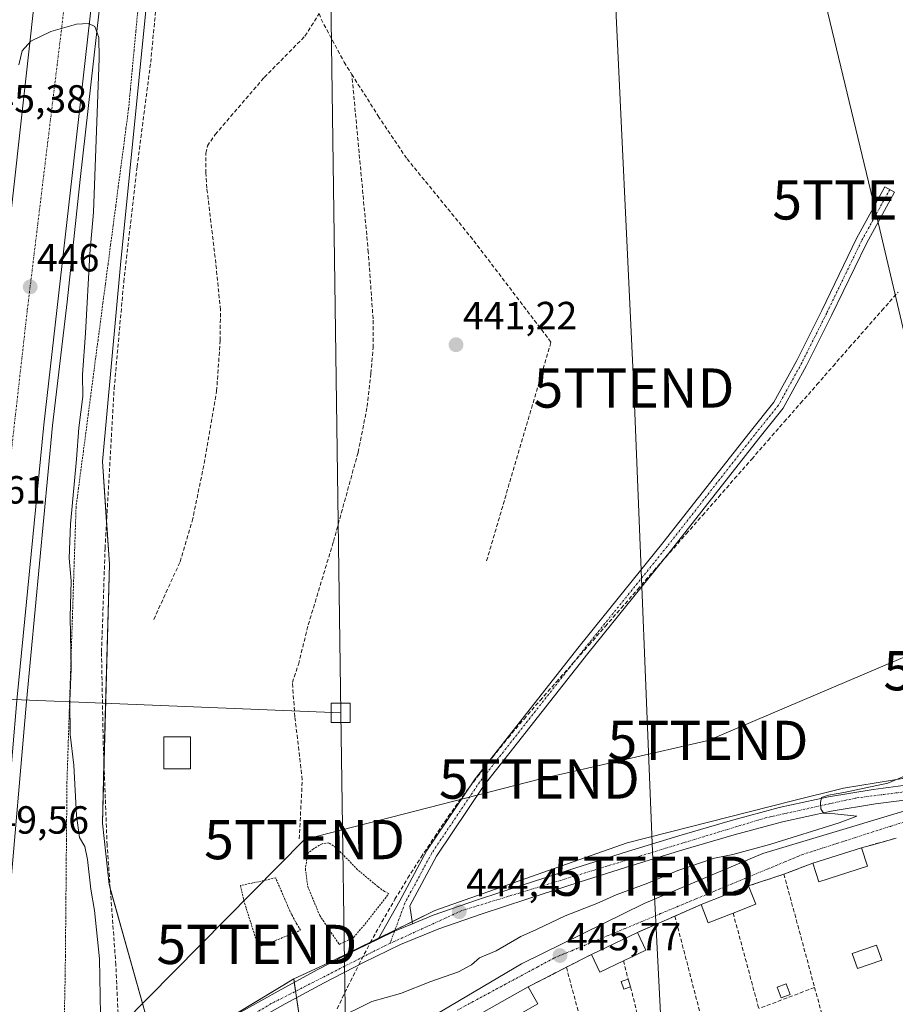
# Model space of a CAD drawing. Units: metres. Extents: x 610783 to 614232, y 4733948 to 4736317.
# Drawn here: x 612048 to 612272, y 4735527 to 4735778 of the extents above; entities that cross this region are included whole.
import ezdxf
from ezdxf.enums import TextEntityAlignment as Align

# ---------------------------------------------------------------- set-up
doc = ezdxf.new("R2010")
doc.units = ezdxf.units.M
doc.header["$MEASUREMENT"] = 0
for name, pattern in [('TRAZO_Y_PUNTO', [1, 0.5, -0.25, 0, -0.25]), ('TRAZOS', [0.75, 0.5, -0.25]), ('TRAZOSX2', [1.5, 1, -0.5])]:
    doc.linetypes.add(name, pattern=pattern)
doc.layers.get('0').update_dxf_attribs({"lineweight": 5})
for name, color, linetype, lineweight in [('Alambrada', 19, 'TRAZOS', 0), ('Arcén (en calzada doble)', 9, 'Continuous', 13), ('Camino', 19, 'Continuous', 0), ('Camino Cxs', 19, 'Continuous', 0), ('Camino eje', 39, 'TRAZO_Y_PUNTO', 13), ('Carretera de calzada doble', 1, 'Continuous', 13), ('Carretera de calzada doble Cxs', 1, 'Continuous', 13), ('Carretera de calzada doble eje', 1, 'TRAZO_Y_PUNTO', 0), ('Carretera de calzada única', 19, 'Continuous', 13), ('Carretera de calzada única Cxs', 19, 'Continuous', 13), ('Carretera de calzada única eje', 19, 'TRAZO_Y_PUNTO', 0), ('Carátula', 7, 'Continuous', 5), ('Conducción de agua lineal', 5, 'TRAZOSX2', 0), ('Corriente artificial lineal', 5, 'TRAZOSX2', 13), ('Cultivos herbáceos CxS', 92, 'Continuous', 0), ('Curva de nivel normal', 36, 'Continuous', 0), ('Edificación', 1, 'Continuous', 13), ('Edificación Cxs', 1, 'Continuous', 13), ('Edificación ligera', 1, 'Continuous', 0), ('Edificación ligera Cxs', 1, 'Continuous', 0), ('Huerta', 92, 'Continuous', 0), ('Huerta CxS', 92, 'Continuous', 0), ('Muro lineal', 1, 'TRAZOSX2', 13), ('Núcleo urbano', 19, 'Continuous', 0), ('Núcleo urbano CxS', 19, 'Continuous', 0), ('Punto de cota en terreno', 7, 'Continuous', 0), ('Rótulo de punto de cota en terreno', 19, 'Continuous', 0), ('Tendido', 6, 'Continuous', 0), ('Torre de tendido', 19, 'Continuous', 0), ('Torre de tendido Cxs', 19, 'Continuous', 0), ('Torre de tendido puntual', 7, 'Continuous', 0), ('Vía urbana Cxs', 5, 'Continuous', 0), ('Vía urbana eje', 5, 'TRAZO_Y_PUNTO', 0)]:
    doc.layers.add(name, color=color, linetype=linetype, lineweight=lineweight)
doc.styles.add('Arial', font='txt', dxfattribs={"height": 0.2})

# ---------------------------------------------------------------- blocks, each defined once
blk = doc.blocks.new('*U157')
at = {"layer": 'Cultivos herbáceos CxS', "color": 92, "linetype": 'Continuous', "lineweight": 0}
for points in [[(612371.73, 4735518.99, 448.07), (612352.41, 4735592.37, 445.63), (612351.88, 4735593.91, 445.59), (612349.78, 4735600.03, 444.97), (612342.36, 4735597.28, 445.25), (612328.5, 4735592.15, 445.47), (612304.29, 4735588.67, 445.45), (612279.37, 4735585.36, 445.17), (612258.55, 4735582.02, 444.61), (612245.2, 4735578.64, 444.13), (612203.4, 4735568.04, 443.89), (612154.35, 4735550.77, 444.31), (612127.04, 4735537.39, 443.84), (612118.37, 4735533.34, 443.97), (612094.49, 4735518.92, 444.31)], [(612083.59, 4735513.47, 444.47), (612071.3, 4735557.41, 443.37), (612069.57, 4735573.1, 443.4), (612071.39, 4735639.09, 442.64), (612069.58, 4735665.26, 442.88), (612074.24, 4735715.42, 442.32), (612085.91, 4735833.24, 440.8), (612091.58, 4735920.42, 441.13)]]:
    blk.add_polyline3d(points, dxfattribs=at)
blk = doc.blocks.new('*U160')
at = {"layer": 'Núcleo urbano CxS', "color": 19, "linetype": 'Continuous', "lineweight": 0}
blk.add_polyline3d([(612043, 4736281.53, 443.06), (612113.34, 4736282.68, 440.86), (612118.22, 4736221.94, 441.67), (612118.22, 4736221.94, 441.67), (612106.39, 4736191.02, 441.48), (612096.37, 4736022.31, 442.03), (612096.95, 4735980.76, 440.72), (612091.58, 4735920.42, 441.13), (612085.91, 4735833.24, 440.8), (612074.24, 4735715.42, 442.32), (612069.58, 4735665.26, 442.88), (612071.39, 4735639.09, 442.64), (612069.57, 4735573.1, 443.4), (612071.3, 4735557.41, 443.37), (612083.59, 4735513.47, 444.47)], dxfattribs=at)
blk = doc.blocks.new('5PATER')
at = {"layer": 'Carátula', "linetype": 'Continuous', "lineweight": 5}
h = blk.add_hatch(color=250, dxfattribs=at)
edge = h.paths.add_edge_path()
edge.add_ellipse((0, 0.01), major_axis=(-1.33, -1.34), ratio=0.999422, start_angle=0, end_angle=360)
blk = doc.blocks.new('5TTEND')
blk.add_text('5TTEND', height=10).set_placement((0, 0), align=Align.MIDDLE_CENTER)

msp = doc.modelspace()

# ---------------------------------------------------------------- linework, layer by layer
at = {"layer": 'Alambrada', "color": 19, "linetype": 'TRAZOS', "lineweight": 0}
for points in [[(612078.58, 4735779.99, 442.48), (612078.12, 4735775.04, 442.34), (612077.65, 4735770.08, 442.37), (612077.18, 4735765.12, 442.42), (612076.72, 4735760.17, 442.35), (612076.25, 4735755.21, 442.38), (612075.6, 4735750.26, 442.57), (612074.94, 4735745.3, 442.58), (612074.29, 4735740.35, 442.7), (612073.63, 4735735.4, 442.69), (612072.98, 4735730.45, 442.93), (612072.33, 4735725.49, 443.27), (612071.67, 4735720.54, 443.44), (612071.02, 4735715.59, 443.49), (612070.36, 4735710.63, 445.8), (612069.71, 4735705.68, 444.13), (612069.09, 4735700.96, 445.72), (612068.47, 4735696.24, 448.16), (612067.84, 4735691.52, 447.83), (612067.22, 4735686.8, 447.3), (612066.6, 4735682.08, 446.85), (612065.98, 4735677.36, 447.07), (612065.36, 4735672.64, 446.63), (612064.74, 4735667.92, 446.57), (612064.11, 4735663.2, 447), (612063.49, 4735658.48, 446.91), (612062.87, 4735653.76, 446.28), (612062.72, 4735649.08, 445.16), (612062.56, 4735644.4, 444.73), (612062.41, 4735639.72, 444.76), (612062.25, 4735635.04, 445.19), (612062.1, 4735630.36, 444.95), (612061.94, 4735625.68, 444.98), (612061.79, 4735621, 445.28), (612061.63, 4735616.32, 445.34), (612061.48, 4735611.64, 445.48), (612061.32, 4735606.96, 445.52), (612061.17, 4735602.28, 445.4), (612061.01, 4735597.6, 445.45), (612060.86, 4735592.92, 445.52), (612060.7, 4735588.24, 446.08), (612060.55, 4735583.56, 446.3), (612060.51, 4735578.64, 446.83), (612060.46, 4735573.71, 446.19), (612060.42, 4735568.79, 446.59), (612060.37, 4735563.86, 446.82), (612060.33, 4735558.94, 447.05), (612060.29, 4735554.01, 447.42), (612060.24, 4735549.09, 447.65), (612060.2, 4735544.16, 447.66), (612060.15, 4735539.24, 447.71), (612060.11, 4735534.31, 447.78), (612060, 4735529.62, 448.01), (612059.89, 4735524.93, 447.75)], [(612129.96, 4735542.13, 443.65), (612133.62, 4735543.92, 443.56), (612136.98, 4735547.88, 443.43), (612142.6, 4735555.11, 443.51), (612141.46, 4735555.65, 443.34), (612139.87, 4735556.85, 443.4), (612137.57, 4735558.75, 443.46), (612134.64, 4735561.2, 443.44), (612129.12, 4735566.89, 443.34), (612127.3, 4735568.05, 443.33), (612125.57, 4735567.82, 443.29), (612123.37, 4735566.52, 443.26), (612121.92, 4735565.33, 443.24), (612121.33, 4735561.43, 443.45), (612121.96, 4735556.89, 443.28), (612124.98, 4735549.55, 444.68), (612129.96, 4735542.13, 443.65)], [(612109.37, 4735541.49, 443.89), (612114.37, 4735543.41, 448.62), (612120.12, 4735545.76, 443.48), (612119.17, 4735547.29, 443.65), (612117.8, 4735549.8, 443.44), (612116.48, 4735552.76, 443.43), (612113.76, 4735559.11, 443.92), (612104.8, 4735557.15, 444.65), (612105.6, 4735553.42, 443.58), (612109.37, 4735541.49, 443.89)]]:
    msp.add_polyline3d(points, dxfattribs=at)
at = {"layer": 'Arcén (en calzada doble)', "color": 9, "linetype": 'Continuous', "lineweight": 13}
msp.add_polyline3d([(612090.57, 4736282.31, 444.47), (612092.28, 4736257.1, 444.4), (612094, 4736227.48, 443.75), (612095.37, 4736170.48, 443.32), (612095.76, 4736131.88, 443.36), (612095.42, 4736110.88, 443.29), (612093.55, 4736050.39, 442.99), (612092.28, 4736028.32, 443.02), (612084.03, 4735926.14, 443.25), (612081.67, 4735900.08, 443.59), (612076.78, 4735852.65, 444), (612071.51, 4735804.43, 444.65), (612063.89, 4735737.25, 445.35), (612060.57, 4735705.99, 445.84), (612056.83, 4735674.46, 446.44), (612050.21, 4735604.13, 448.14), (612045.73, 4735551.86, 449.54), (612044.28, 4735518.54, 450.31)], dxfattribs=at)
at = {"layer": 'Camino', "color": 19, "linetype": 'Continuous', "lineweight": 0}
for points in [[(612139.85, 4735543.47, 444.12), (612145.42, 4735553.26, 443.89), (612152.33, 4735566.12, 443.49), (612164.62, 4735584.37, 442.79), (612191.12, 4735618.08, 442.26), (612212.49, 4735644.53, 441.87), (612234.72, 4735672.9, 441.81), (612240.78, 4735680.43, 441.92), (612246.64, 4735691.09, 442.39), (612252.97, 4735703.76, 442.56), (612261.87, 4735722.2, 442.98), (612269.09, 4735735.35, 443.21), (612271.54, 4735734.01, 443.18), (612264.36, 4735720.91, 443.11), (612255.49, 4735702.52, 442.82), (612249.12, 4735689.79, 442.62), (612243.12, 4735678.86, 442.27), (612236.91, 4735671.16, 442.05), (612214.68, 4735642.79, 442.18), (612193.3, 4735616.33, 442.47), (612166.88, 4735582.72, 443.1), (612154.73, 4735564.67, 443.86), (612147.98, 4735552.01, 444.16), (612148.62, 4735547.41, 444.28)], [(612139.85, 4735543.47, 444.12), (612144.05, 4735545.52, 444.22), (612148.62, 4735547.41, 444.28)]]:
    msp.add_polyline3d(points, dxfattribs=at)
at = {"layer": 'Camino Cxs', "color": 19, "linetype": 'Continuous', "lineweight": 0}
msp.add_polyline3d([(612148.62, 4735547.41, 444.28), (612144.05, 4735545.52, 444.22), (612139.85, 4735543.47, 444.12), (612145.42, 4735553.26, 443.89), (612152.33, 4735566.12, 443.49), (612164.62, 4735584.37, 442.79), (612191.12, 4735618.08, 442.26), (612212.49, 4735644.53, 441.87), (612234.72, 4735672.9, 441.81), (612240.78, 4735680.43, 441.92), (612246.64, 4735691.09, 442.39), (612252.97, 4735703.76, 442.56), (612261.87, 4735722.2, 442.98), (612269.09, 4735735.35, 443.21), (612271.54, 4735734.01, 443.18), (612264.36, 4735720.91, 443.11), (612255.49, 4735702.52, 442.82), (612249.12, 4735689.79, 442.62), (612243.12, 4735678.86, 442.27), (612236.91, 4735671.16, 442.05), (612214.68, 4735642.79, 442.18), (612193.3, 4735616.33, 442.47), (612166.88, 4735582.72, 443.1), (612154.73, 4735564.67, 443.86), (612147.98, 4735552.01, 444.16), (612148.62, 4735547.41, 444.28)], close=True, dxfattribs=at)
at = {"layer": 'Camino eje', "color": 39, "linetype": 'TRAZO_Y_PUNTO', "lineweight": 13}
msp.add_polyline3d([(612270.32, 4735734.68, 443.19), (612263.12, 4735721.56, 443.04), (612254.23, 4735703.14, 442.68), (612247.88, 4735690.44, 442.49), (612241.95, 4735679.65, 442.05), (612235.81, 4735672.03, 441.91), (612213.59, 4735643.66, 442.01), (612192.21, 4735617.2, 442.35), (612165.75, 4735583.55, 442.95), (612153.53, 4735565.39, 443.7), (612146.7, 4735552.68, 444.07), (612142.89, 4735542.38, 444.33)], dxfattribs=at)
at = {"layer": 'Carretera de calzada doble', "color": 1, "linetype": 'Continuous', "lineweight": 13}
for points in [[(612025.39, 4735518.61, 450.95), (612030.75, 4735583.35, 449.18), (612034.87, 4735626.39, 447.97), (612053.39, 4735792.92, 444.38), (612060.76, 4735859.5, 443.61), (612065.89, 4735910.32, 443.09), (612070.64, 4735963.11, 442.72), (612073.78, 4736002.16, 442.62), (612075.14, 4736021.83, 442.65), (612078.03, 4736074.38, 442.51), (612078.89, 4736102.91, 442.61), (612079.14, 4736127.06, 442.75), (612079.39, 4736160.85, 442.95), (612078.89, 4736187.64, 443.12), (612077.89, 4736218.17, 443.34), (612075.14, 4736266.23, 443.9), (612073.82, 4736282.03, 444.04)], [(612088.37, 4736282.27, 444.58), (612090.16, 4736256.97, 444.38), (612091.85, 4736227.38, 444.02), (612092.5, 4736207.71, 443.76), (612093.51, 4736152.84, 443.27), (612093.62, 4736131.89, 443.3), (612093.28, 4736110.93, 443.21), (612091.41, 4736050.48, 443.03), (612090.16, 4736028.46, 443.09), (612084.28, 4735953.74, 443.14), (612079.53, 4735900.29, 443.57), (612072.16, 4735829.34, 444.22), (612061.76, 4735737.49, 445.47), (612054.64, 4735674.68, 446.56), (612047.73, 4735604.34, 448.25), (612043.26, 4735552.02, 449.67), (612042.17, 4735526.93, 450.35)]]:
    msp.add_polyline3d(points, dxfattribs=at)
at = {"layer": 'Carretera de calzada doble Cxs', "color": 1, "linetype": 'Continuous', "lineweight": 13}
for points in [[(612084.28, 4735953.74, 443.14), (612079.53, 4735900.29, 443.57), (612072.16, 4735829.34, 444.22), (612061.76, 4735737.49, 445.47), (612054.64, 4735674.68, 446.56), (612047.73, 4735604.34, 448.25)], [(612034.87, 4735626.39, 447.97), (612053.39, 4735792.92, 444.38), (612060.76, 4735859.5, 443.61), (612065.89, 4735910.32, 443.09)]]:
    msp.add_polyline3d(points, dxfattribs=at)
at = {"layer": 'Carretera de calzada doble eje', "color": 1, "linetype": 'TRAZO_Y_PUNTO', "lineweight": 0}
msp.add_polyline3d([(612035.26, 4735566.43, 449.59), (612041.35, 4735623.51, 448.04), (612050.44, 4735703.93, 446.15), (612065.21, 4735825.29, 444.21), (612078.3, 4735971.68, 442.89), (612085.78, 4736098.84, 442.97), (612084.6, 4736215.3, 443.66), (612079.45, 4736282.12, 444.38)], dxfattribs=at)
at = {"layer": 'Carretera de calzada única', "color": 19, "linetype": 'Continuous', "lineweight": 13}
for points in [[(612148.62, 4735547.41, 444.28), (612153.89, 4735549.59, 444.34), (612165.21, 4735553.52, 444.25), (612176.6, 4735557.26, 444.19), (612190.03, 4735561.57, 444.09), (612203.46, 4735565.84, 444.14), (612216.53, 4735569.83, 444.2), (612229.64, 4735573.68, 444.04), (612242.1, 4735577.06, 444.26), (612254.69, 4735579.81, 444.71), (612266.12, 4735581.67, 444.82), (612277.57, 4735583.17, 445.2), (612288.76, 4735584.46, 445.4), (612309.67, 4735586.89, 445.56), (612319.37, 4735588.09, 445.6), (612324.51, 4735589.32, 445.61), (612332.87, 4735592.13, 445.51), (612344.3, 4735596.18, 445.34), (612352.19, 4735599.17, 445.09), (612364.69, 4735603.82, 444.99), (612368.16, 4735605.25, 445.08), (612373.39, 4735607.32, 444.98), (612400.72, 4735617.96, 444.84)], [(612289.19, 4735580.76, 445.55), (612278.03, 4735579.46, 445.31), (612266.66, 4735577.98, 445.2), (612255.39, 4735576.14, 444.73), (612242.98, 4735573.43, 444.72), (612230.66, 4735570.09, 444.19), (612217.6, 4735566.25, 444.33), (612204.57, 4735562.26, 444.39), (612191.16, 4735558.01, 444.35), (612177.76, 4735553.71, 444.29), (612166.39, 4735549.98, 444.21), (612155.32, 4735546.15, 444.27), (612145.58, 4735542.13, 444.35), (612136.14, 4735537.52, 444.31), (612126.12, 4735532.34, 444.24), (612116.17, 4735527, 444.32), (612105.3, 4735520.86, 444.32)], [(612139.85, 4735543.47, 444.12), (612144.05, 4735545.52, 444.22), (612148.62, 4735547.41, 444.28)], [(612103.44, 4735524.1, 444.14), (612114.37, 4735530.26, 444.12), (612124.37, 4735535.65, 443.93), (612134.48, 4735540.85, 443.92), (612139.85, 4735543.47, 444.12)]]:
    msp.add_polyline3d(points, dxfattribs=at)
at = {"layer": 'Carretera de calzada única Cxs', "color": 19, "linetype": 'Continuous', "lineweight": 13}
for points in [[(612103.44, 4735524.1, 444.14), (612114.37, 4735530.26, 444.12), (612124.37, 4735535.65, 443.93), (612134.48, 4735540.85, 443.92), (612139.85, 4735543.47, 444.12), (612144.05, 4735545.52, 444.22), (612148.62, 4735547.41, 444.28), (612153.89, 4735549.59, 444.34), (612165.21, 4735553.52, 444.25), (612176.6, 4735557.26, 444.19), (612190.03, 4735561.57, 444.09), (612203.46, 4735565.84, 444.14), (612216.53, 4735569.83, 444.2), (612229.64, 4735573.68, 444.04), (612242.1, 4735577.06, 444.26), (612254.69, 4735579.81, 444.71), (612266.12, 4735581.67, 444.82), (612277.57, 4735583.17, 445.2)], [(612278.03, 4735579.46, 445.31), (612266.66, 4735577.98, 445.2), (612255.39, 4735576.14, 444.73), (612242.98, 4735573.43, 444.72), (612230.66, 4735570.09, 444.19), (612217.6, 4735566.25, 444.33), (612204.57, 4735562.26, 444.39), (612191.16, 4735558.01, 444.35), (612177.76, 4735553.71, 444.29), (612166.39, 4735549.98, 444.21), (612155.32, 4735546.15, 444.27), (612145.58, 4735542.13, 444.35), (612136.14, 4735537.52, 444.31), (612126.12, 4735532.34, 444.24), (612116.17, 4735527, 444.32), (612105.3, 4735520.86, 444.32)]]:
    msp.add_polyline3d(points, dxfattribs=at)
at = {"layer": 'Carretera de calzada única eje', "color": 19, "linetype": 'TRAZO_Y_PUNTO', "lineweight": 0}
for points in [[(612310.69, 4735585.52, 445.62), (612296.28, 4735583.9, 445.55), (612261.53, 4735579.46, 445.01), (612238.66, 4735574.43, 444.57), (612206.57, 4735564.66, 444.28), (612161.19, 4735550.76, 444.24), (612142.89, 4735542.38, 444.33)], [(612142.89, 4735542.38, 444.33), (612141.1, 4735541.56, 444.24), (612112.64, 4735527.04, 444.23), (612080.28, 4735508.06, 444.7), (612069.96, 4735491.59, 445.7), (612061.87, 4735474.57, 446.4), (612057.96, 4735458.85, 446.67), (612057.67, 4735410.01, 447.52), (612058.78, 4735381.26, 448.3), (612060.46, 4735369.54, 448.46), (612065.39, 4735359.09, 448.52)]]:
    msp.add_polyline3d(points, dxfattribs=at)
at = {"layer": 'Conducción de agua lineal', "color": 5, "linetype": 'TRAZOSX2', "lineweight": 0}
msp.add_polyline3d([(612129.46, 4735525.74, 444.71), (612132.13, 4735531.39, 444.27), (612134.96, 4735537, 444.26), (612137.88, 4735542.56, 443.89), (612140.83, 4735547.91, 443.76), (612144.17, 4735553.65, 443.69), (612147.45, 4735559.09, 443.44), (612150.81, 4735564.38, 443.68), (612154.3, 4735569.62, 443.34), (612157.77, 4735574.81, 443.09), (612161.46, 4735579.96, 442.93), (612165.24, 4735584.97, 442.79), (612169.09, 4735589.95, 442.61), (612173.03, 4735594.85, 442.52), (612177.08, 4735599.63, 442.57), (612181.17, 4735604.37, 442.55), (612185.32, 4735609.08, 442.49), (612189.46, 4735613.75, 442.29), (612193.61, 4735618.47, 442.37), (612197.77, 4735623.24, 442.25), (612201.87, 4735627.91, 442.35), (612206.01, 4735632.67, 442.37), (612210.14, 4735637.44, 442.27), (612214.28, 4735642.11, 442.2), (612218.45, 4735646.85, 442.21), (612222.57, 4735651.56, 442.21), (612226.71, 4735656.27, 442.2), (612230.76, 4735660.92, 442.26), (612235.14, 4735665.92, 442.29), (612239.29, 4735670.69, 442.37), (612243.41, 4735675.42, 442.51), (612247.58, 4735680.15, 442.76), (612251.75, 4735684.89, 442.93), (612255.87, 4735689.64, 443), (612260, 4735694.35, 443.11), (612264.16, 4735699.08, 443.19), (612268.31, 4735703.79, 443.33), (612272.45, 4735708.52, 443.42)], dxfattribs=at)
at = {"layer": 'Corriente artificial lineal', "color": 5, "linetype": 'TRAZOSX2', "lineweight": 13}
for points in [[(612074.51, 4735512.18, 444.44), (612073.98, 4735515.57, 444.23), (612073.01, 4735536.96, 443.66), (612070.78, 4735567.49, 443.39), (612069.81, 4735593.07, 443.28), (612069.36, 4735616.8, 443.12), (612070.27, 4735643.17, 442.74), (612072.58, 4735683.89, 442.43), (612075.04, 4735711.12, 442.25), (612078.43, 4735740.4, 441.79), (612081.89, 4735767.09, 441.38), (612084.42, 4735793.28, 441.14), (612086.63, 4735822.82, 440.84), (612088.77, 4735846.46, 440.71), (612090.44, 4735868.96, 440.62), (612092.53, 4735892.43, 440.37), (612094.52, 4735917.5, 440.46), (612095.93, 4735939.07, 440.1), (612096.9, 4735951, 440.27)], [(612082.67, 4735625.02, 442.9), (612089.38, 4735639.73, 442.77), (612092.48, 4735650.08, 442.57), (612095.54, 4735664.8, 442.42), (612098.7, 4735683.25, 442.24), (612099.62, 4735696.14, 442.07), (612099.67, 4735703.97, 442.07), (612098.5, 4735715.84, 441.98), (612096.21, 4735735.02, 441.74), (612095.99, 4735738.85, 441.82), (612095.99, 4735743.92, 441.82), (612096.35, 4735745.79, 441.73), (612098.35, 4735748.69, 441.54), (612110.85, 4735763.23, 441.32), (612121.23, 4735773.79, 441.03), (612124.88, 4735779.54, 441.38)], [(612124.88, 4735779.54, 441.38), (612125.35, 4735778.09, 441.36), (612131.22, 4735767.13, 441.13), (612133.18, 4735764.02, 441.06)], [(612119.76, 4735569.07, 442.68), (612120.55, 4735584.15, 442.84), (612118.65, 4735600.18, 442.58), (612118.01, 4735608.91, 442.4), (612119.57, 4735613.57, 442.39), (612122.06, 4735623.63, 442.16), (612128.5, 4735644.91, 441.92), (612134.78, 4735667.66, 441.63), (612137.09, 4735679.29, 441.44), (612138.05, 4735687.76, 441.35), (612138.58, 4735694.3, 441.32), (612138.59, 4735701.68, 441.28), (612137.38, 4735718.65, 441.13), (612133.18, 4735764.02, 441.06)], [(612167.54, 4735639.98, 441.14), (612183.94, 4735695.74, 441.11), (612163.99, 4735721.95, 441.15), (612147.14, 4735742.62, 441.04), (612140.08, 4735753.1, 441.16), (612133.18, 4735764.02, 441.06)]]:
    msp.add_polyline3d(points, dxfattribs=at)
at = {"layer": 'Cultivos herbáceos CxS', "color": 92, "linetype": 'Continuous', "lineweight": 0}
for points in [[(612083.59, 4735513.47, 444.47), (612071.59, 4735556.38, 443.32), (612071.3, 4735557.41, 443.37), (612069.57, 4735573.1, 443.4), (612069.99, 4735588.28, 443.19), (612071.39, 4735639.09, 442.64), (612070.65, 4735649.8, 442.62), (612069.58, 4735665.26, 442.88), (612074.24, 4735715.42, 442.32), (612085.91, 4735833.24, 440.8), (612091.2, 4735914.55, 441.01), (612091.58, 4735920.42, 441.13), (612093.03, 4735936.67, 440.84), (612096.95, 4735980.76, 440.72), (612096.57, 4736007.75, 441.86), (612096.53, 4736011.11, 441.85), (612096.43, 4736018, 441.81), (612096.37, 4736022.31, 442.03), (612099.1, 4736068.31, 442.26), (612104.05, 4736151.52, 441.16), (612106.39, 4736191.02, 441.48), (612112.17, 4736206.14, 440.13), (612116.64, 4736217.83, 441.56), (612118.22, 4736221.94, 441.67)], [(612371.73, 4735519, 448.07), (612352.41, 4735592.37, 445.63), (612351.94, 4735593.73, 445.6), (612351.88, 4735593.91, 445.59), (612351.09, 4735596.2, 445.34), (612350.31, 4735598.46, 445.07), (612349.77, 4735600.03, 444.97), (612342.36, 4735597.28, 445.25), (612328.5, 4735592.15, 445.47), (612304.28, 4735588.67, 445.45), (612279.37, 4735585.36, 445.17), (612258.55, 4735582.02, 444.61), (612245.2, 4735578.64, 444.13), (612203.4, 4735568.04, 443.89), (612154.35, 4735550.77, 444.31), (612148.55, 4735547.92, 444.28), (612144.14, 4735545.77, 444.21), (612140, 4735543.74, 444.12), (612127.04, 4735537.39, 443.84), (612118.37, 4735533.34, 443.97)], [(612118.37, 4735533.34, 443.97), (612094.57, 4735518.97, 444.32), (612094.49, 4735518.92, 444.31)]]:
    msp.add_polyline3d(points, dxfattribs=at)
at = {"layer": 'Curva de nivel normal', "color": 36, "linetype": 'Continuous', "lineweight": 0}
for points in [[(612048.32, 4735766.46, 445), (612049.11, 4735770.02, 445), (612051.31, 4735772.47, 445), (612056.42, 4735774.91, 445), (612062.97, 4735776.78, 445), (612066, 4735776.97, 445), (612067.69, 4735776.26, 445), (612068.71, 4735773.45, 445), (612068.74, 4735768.05, 445), (612067.32, 4735728.85, 445), (612066.41, 4735718.28, 445), (612065.29, 4735698.02, 445), (612064.51, 4735687.5, 445), (612064.57, 4735681.83, 445), (612063.56, 4735673.85, 445), (612063.01, 4735665.88, 445), (612061.44, 4735649.3, 445), (612061.14, 4735640.67, 445), (612061.66, 4735634.9, 445), (612061.34, 4735625.61, 445), (612061.63, 4735612.5, 445), (612061.32, 4735604.16, 445), (612061.4, 4735595.68, 445), (612062.27, 4735587.88, 445), (612062.94, 4735575.06, 445), (612063.76, 4735569.39, 445), (612065.08, 4735567.12, 445), (612065.82, 4735563.83, 445), (612066.64, 4735556.24, 445), (612067.58, 4735550.83, 445), (612068.87, 4735538.5, 445), (612069.1, 4735524.22, 445)], [(612128.63, 4735522.81, 445), (612138.29, 4735527.57, 445), (612145.62, 4735529.67, 445), (612153.29, 4735532.69, 445), (612160.38, 4735535.18, 445), (612163.65, 4735536.92, 445), (612165.71, 4735538.7, 445), (612169.96, 4735540.54, 445), (612176.29, 4735544.2, 445), (612180.29, 4735545.99, 445), (612187.54, 4735549.44, 445), (612195.63, 4735552.58, 445), (612200.54, 4735554.82, 445), (612208.62, 4735557.79, 445), (612216.29, 4735561.02, 445), (612225.62, 4735564.16, 445), (612230.29, 4735565.12, 445), (612239.96, 4735567.72, 445), (612257.42, 4735573.12, 445), (612261.93, 4735574.84, 445), (612256.34, 4735575.48, 445), (612253.4, 4735575.6, 445), (612252.78, 4735576.72, 445), (612252.68, 4735578.35, 445), (612252.92, 4735579.61, 445), (612254.7, 4735580.21, 445), (612258.61, 4735580.9, 445), (612269.82, 4735583.25, 445), (612274.03, 4735585.07, 445)]]:
    msp.add_polyline3d(points, dxfattribs=at)
at = {"layer": 'Edificación', "color": 1, "linetype": 'Continuous', "lineweight": 13}
for points in [[(612250.74, 4735562.89, 447.52), (612263.15, 4735566.79, 447.66)], [(612263.15, 4735566.79, 447.66), (612264.65, 4735562.07, 448.47)], [(612264.65, 4735562.07, 448.47), (612252.26, 4735558.13, 449.61), (612250.74, 4735562.89, 447.52)], [(612222.2, 4735552.29, 448.66), (612234.29, 4735557.06, 448.87)], [(612234.29, 4735557.06, 448.87), (612236.13, 4735552.41, 449.6), (612230.37, 4735550.14, 449.73)], [(612230.37, 4735550.14, 449.73), (612224.03, 4735547.64, 449.76), (612222.2, 4735552.29, 448.66)], [(612194.25, 4735539.61, 446.42), (612205.99, 4735545.2, 448.84)], [(612205.99, 4735545.2, 448.84), (612208.14, 4735540.68, 449.35), (612202.46, 4735537.98, 449.54)], [(612202.46, 4735537.98, 449.54), (612196.4, 4735535.1, 449.39), (612194.25, 4735539.61, 446.42)], [(612166.85, 4735524.93, 448), (612178.17, 4735531.32, 448.98)], [(612178.17, 4735531.32, 448.98), (612180.63, 4735526.96, 449.33), (612175.66, 4735524.15, 449.59)]]:
    msp.add_polyline3d(points, dxfattribs=at)
at = {"layer": 'Edificación Cxs', "color": 1, "linetype": 'Continuous', "lineweight": 13}
for points in [[(612264.65, 4735562.07, 448.47), (612252.26, 4735558.13, 449.61), (612250.74, 4735562.89, 447.52), (612263.15, 4735566.79, 447.66), (612264.65, 4735562.07, 448.47)], [(612230.37, 4735550.14, 449.73), (612224.03, 4735547.64, 449.76), (612222.2, 4735552.29, 448.66), (612234.29, 4735557.06, 448.87), (612236.13, 4735552.41, 449.6), (612230.37, 4735550.14, 449.73)], [(612202.46, 4735537.98, 449.54), (612196.4, 4735535.1, 449.39), (612194.25, 4735539.61, 446.42), (612205.99, 4735545.2, 448.84), (612208.14, 4735540.68, 449.35), (612202.46, 4735537.98, 449.54)], [(612175.66, 4735524.15, 449.59), (612169.31, 4735520.57, 448.68), (612166.85, 4735524.93, 448), (612178.17, 4735531.32, 448.98), (612180.63, 4735526.96, 449.33), (612175.66, 4735524.15, 449.59)]]:
    msp.add_polyline3d(points, close=True, dxfattribs=at)
at = {"layer": 'Edificación ligera', "color": 1, "linetype": 'Continuous', "lineweight": 0}
for points in [[(612092.08, 4735586.89, 443.07), (612085.26, 4735586.89, 443.08), (612085.26, 4735595.07, 442.94), (612092.08, 4735595.07, 442.9), (612092.08, 4735586.89, 443.07)], [(612268.28, 4735538.11, 446.41), (612262.09, 4735535.98, 446.57), (612260.77, 4735539.8, 446.52), (612266.97, 4735541.93, 446.17), (612268.28, 4735538.11, 446.41)], [(612204.26, 4735531.29, 448.52), (612202.52, 4735530.7, 448.56), (612201.86, 4735532.68, 448.46), (612203.6, 4735533.26, 448.68)], [(612203.6, 4735533.26, 448.68), (612204.26, 4735531.29, 448.52)], [(612244.9, 4735529.35, 448.57), (612242.6, 4735528.53, 448.81), (612241.63, 4735531.24, 448.75), (612243.93, 4735532.06, 449.07), (612244.9, 4735529.35, 448.57)]]:
    msp.add_polyline3d(points, dxfattribs=at)
at = {"layer": 'Edificación ligera Cxs', "color": 1, "linetype": 'Continuous', "lineweight": 0}
for points in [[(612092.08, 4735586.89, 443.07), (612085.26, 4735586.89, 443.08), (612085.26, 4735595.07, 442.94), (612092.08, 4735595.07, 442.9), (612092.08, 4735586.89, 443.07)], [(612268.28, 4735538.11, 446.41), (612262.09, 4735535.98, 446.57), (612260.77, 4735539.8, 446.52), (612266.97, 4735541.93, 446.17), (612268.28, 4735538.11, 446.41)], [(612204.26, 4735531.29, 448.52), (612202.52, 4735530.7, 448.56), (612201.86, 4735532.68, 448.46), (612203.6, 4735533.26, 448.68), (612204.26, 4735531.29, 448.52)], [(612244.9, 4735529.35, 448.57), (612242.6, 4735528.53, 448.81), (612241.63, 4735531.24, 448.75), (612243.93, 4735532.06, 449.07), (612244.9, 4735529.35, 448.57)]]:
    msp.add_polyline3d(points, close=True, dxfattribs=at)
at = {"layer": 'Huerta', "color": 92, "linetype": 'Continuous', "lineweight": 0}
for points in [[(612371.73, 4735519, 448.07), (612352.41, 4735592.37, 445.63), (612351.94, 4735593.73, 445.6), (612351.88, 4735593.91, 445.59), (612351.09, 4735596.2, 445.34), (612350.31, 4735598.46, 445.07), (612349.77, 4735600.03, 444.97), (612342.36, 4735597.28, 445.25), (612328.5, 4735592.15, 445.47), (612304.28, 4735588.67, 445.45), (612279.37, 4735585.36, 445.17), (612258.55, 4735582.02, 444.61), (612245.2, 4735578.64, 444.13), (612203.4, 4735568.04, 443.89), (612154.35, 4735550.77, 444.31), (612148.55, 4735547.92, 444.28), (612144.14, 4735545.77, 444.21), (612140, 4735543.74, 444.12), (612127.04, 4735537.39, 443.84), (612118.37, 4735533.34, 443.97)], [(612123.21, 4735500.96, 446.33), (612119.08, 4735528.56, 444.23), (612118.98, 4735529.22, 444.2), (612118.84, 4735530.2, 444.15), (612118.49, 4735532.48, 444.02), (612118.37, 4735533.34, 443.97)]]:
    msp.add_polyline3d(points, dxfattribs=at)
at = {"layer": 'Huerta CxS', "color": 92, "linetype": 'Continuous', "lineweight": 0}
msp.add_polyline3d([(612123.21, 4735500.95, 446.33), (612118.98, 4735529.22, 444.2), (612118.37, 4735533.34, 443.97), (612127.04, 4735537.39, 443.84), (612154.35, 4735550.77, 444.31), (612203.4, 4735568.04, 443.89), (612245.2, 4735578.64, 444.13), (612258.55, 4735582.02, 444.61), (612279.37, 4735585.36, 445.17), (612304.29, 4735588.67, 445.45), (612328.5, 4735592.15, 445.47), (612342.36, 4735597.28, 445.25), (612349.77, 4735600.03, 444.97), (612351.88, 4735593.91, 445.59), (612352.41, 4735592.37, 445.63), (612371.73, 4735518.99, 448.07)], dxfattribs=at)
at = {"layer": 'Muro lineal', "color": 1, "linetype": 'TRAZOSX2', "lineweight": 13}
for points in [[(612271.91, 4735569.24, 446.47), (612263.15, 4735566.79, 447.66)], [(612250.74, 4735562.89, 447.52), (612243.33, 4735560.05, 448.05)], [(612243.33, 4735560.05, 448.05), (612234.29, 4735557.06, 448.87)], [(612243.33, 4735560.05, 448.05), (612251.16, 4735531.17, 446.92)], [(612222.2, 4735552.29, 448.66), (612215.53, 4735549.37, 446.27)], [(612230.37, 4735550.14, 449.73), (612236.93, 4735525.78, 449.03)], [(612215.53, 4735549.37, 446.27), (612205.99, 4735545.2, 448.84)], [(612215.53, 4735549.37, 446.27), (612223.08, 4735520.33, 448.74)], [(612194.25, 4735539.61, 446.42), (612187.87, 4735536.32, 447.16)], [(612202.46, 4735537.98, 449.54), (612203.6, 4735533.26, 448.68)], [(612187.87, 4735536.32, 447.16), (612178.17, 4735531.32, 448.98)], [(612187.87, 4735536.32, 447.16), (612195.72, 4735507.12, 448.37)], [(612204.26, 4735531.29, 448.52), (612208.58, 4735513.34, 448.64)], [(612251.16, 4735531.17, 446.92), (612236.93, 4735525.78, 449.03)], [(612251.16, 4735531.17, 446.92), (612259.03, 4735502.12, 448.45)]]:
    msp.add_polyline3d(points, dxfattribs=at)
at = {"layer": 'Núcleo urbano', "color": 19, "linetype": 'Continuous', "lineweight": 0}
for points in [[(612083.59, 4735513.47, 444.47), (612071.59, 4735556.38, 443.32), (612071.3, 4735557.41, 443.37), (612069.57, 4735573.1, 443.4), (612069.99, 4735588.28, 443.19), (612071.39, 4735639.09, 442.64), (612070.65, 4735649.8, 442.62), (612069.58, 4735665.26, 442.88), (612074.24, 4735715.42, 442.32), (612085.91, 4735833.24, 440.8), (612091.2, 4735914.55, 441.01), (612091.58, 4735920.42, 441.13), (612093.03, 4735936.67, 440.84), (612096.95, 4735980.76, 440.72), (612096.57, 4736007.75, 441.86), (612096.53, 4736011.11, 441.85), (612096.43, 4736018, 441.81), (612096.37, 4736022.31, 442.03), (612099.1, 4736068.31, 442.26), (612104.05, 4736151.52, 441.16), (612106.39, 4736191.02, 441.48), (612112.17, 4736206.14, 440.13), (612116.64, 4736217.83, 441.56), (612118.22, 4736221.94, 441.67)], [(612118.37, 4735533.34, 443.97), (612094.57, 4735518.97, 444.32), (612094.49, 4735518.92, 444.31)], [(612123.21, 4735500.96, 446.33), (612119.08, 4735528.56, 444.23), (612118.98, 4735529.22, 444.2), (612118.84, 4735530.2, 444.15), (612118.49, 4735532.48, 444.02), (612118.37, 4735533.34, 443.97)]]:
    msp.add_polyline3d(points, dxfattribs=at)
at = {"layer": 'Núcleo urbano CxS', "color": 19, "linetype": 'Continuous', "lineweight": 0}
msp.add_polyline3d([(612094.49, 4735518.92, 444.31), (612118.37, 4735533.34, 443.97), (612118.98, 4735529.22, 444.2), (612123.21, 4735500.95, 446.33)], dxfattribs=at)
at = {"layer": 'Tendido', "color": 6, "linetype": 'Continuous', "lineweight": 0}
for points in [[(612182.17, 4736283.8, 444.75), (612187.78, 4736109.61, 441.15), (612195.07, 4735895.58, 441.14), (612205.1, 4735684.03, 441.56), (612210.09, 4735559.55, 444.6), (612216.62, 4735431.14, 449.69), (612225.25, 4735201.96, 465.62), (612229.18, 4735008.87, 488.65)], [(612130.34, 4735601.2, 442.62), (612127.05, 4735838.67, 441.24), (612123.53, 4736089.16, 440.39), (612120.9, 4736282.8, 442.86)], [(612217.28, 4736106.1, 441.41), (612226.23, 4735897.47, 441.13), (612265.98, 4735732, 443.19), (612294.3, 4735611.94, 444.88), (612317.79, 4735512.7, 447.52), (612360.49, 4735338.17, 461.63), (612376.81, 4735270.46, 469.72), (612412.5, 4735120.9, 490.39), (612429.34, 4735049.32, 496.86)], [(611956.92, 4735391.5, 448.64), (612061.29, 4735508.27, 446.2), (612121.13, 4735568.87, 442.58), (612180.99, 4735584.31, 443.36), (612223.98, 4735594.18, 443.43), (612417.31, 4735676.46, 443.41), (612530.04, 4735733.1, 443.8), (612645.8, 4735791.26, 443.04), (612748.69, 4735750.72, 445.08), (612799.75, 4735731.36, 444.95), (612816.89, 4735715.25, 445.84)], [(611988.31, 4735606.97, 445.27), (612130.34, 4735601.2, 442.62)], [(612130.34, 4735601.2, 442.62), (612134.23, 4735340.57, 450.07), (611971.77, 4735191.48, 462.8), (611974.26, 4735096.67, 462)]]:
    msp.add_polyline3d(points, dxfattribs=at)
at = {"layer": 'Torre de tendido', "color": 19, "linetype": 'Continuous', "lineweight": 0}
msp.add_polyline3d([(612132.75, 4735598.75, 442.89), (612127.93, 4735598.75, 442.83), (612127.93, 4735603.65, 442.54), (612132.76, 4735603.65, 442.73), (612132.75, 4735598.75, 442.89)], dxfattribs=at)
at = {"layer": 'Torre de tendido Cxs', "color": 19, "linetype": 'Continuous', "lineweight": 0}
msp.add_polyline3d([(612132.75, 4735598.75, 442.89), (612127.93, 4735598.75, 442.83), (612127.93, 4735603.65, 442.54), (612132.76, 4735603.65, 442.73), (612132.75, 4735598.75, 442.89)], close=True, dxfattribs=at)
at = {"layer": 'Vía urbana Cxs', "color": 5, "linetype": 'Continuous', "lineweight": 0}
for points in [[(612072.37, 4735274.76, 456.08), (612073.47, 4735275.12, 456.06), (612075.06, 4735275.02, 456.12), (612123.85, 4735287.29, 455.43), (612121.41, 4735326.45, 451.38), (612120.25, 4735366.67, 448.75), (612120.14, 4735411.44, 448.02), (612120.25, 4735437.05, 447.47), (612122.26, 4735494.62, 446.47), (612122.22, 4735496.63, 446.44), (612122.48, 4735498.61, 446.41), (612123.04, 4735500.54, 446.34), (612123.89, 4735502.35, 446.3), (612125.01, 4735504.02, 446.27), (612126.36, 4735505.49, 446.21), (612127.93, 4735506.75, 446.15), (612129.67, 4735507.75, 446.13), (612141.94, 4735516.95, 445.84), (612156.44, 4735525.42, 445.8), (612176.44, 4735537.17, 445.55), (612207.67, 4735552.62, 445.41), (612237.93, 4735565.32, 445.21), (612289.19, 4735580.76, 445.55)], [(612156.44, 4735525.42, 445.8), (612176.44, 4735537.17, 445.55), (612207.67, 4735552.62, 445.41), (612237.93, 4735565.32, 445.21), (612289.19, 4735580.76, 445.55)], [(612271.91, 4735569.24, 445.75), (612269.19, 4735568.48, 445.72), (612266.57, 4735567.75, 445.69), (612263.15, 4735566.79, 445.66), (612250.74, 4735562.89, 445.64), (612243.33, 4735560.05, 445.71), (612234.29, 4735557.06, 445.79), (612222.2, 4735552.29, 445.84), (612215.53, 4735549.37, 445.74), (612205.99, 4735545.2, 445.69), (612194.25, 4735539.61, 445.72), (612187.87, 4735536.32, 445.77), (612178.17, 4735531.32, 445.88), (612166.85, 4735524.93, 445.98)], [(612271.91, 4735569.24, 445.75), (612269.19, 4735568.48, 445.72), (612266.57, 4735567.75, 445.69), (612263.15, 4735566.79, 445.66)], [(612263.15, 4735566.79, 445.66), (612250.74, 4735562.89, 445.64)], [(612250.74, 4735562.89, 445.64), (612243.33, 4735560.05, 445.71)], [(612243.33, 4735560.05, 445.71), (612234.29, 4735557.06, 445.79)], [(612234.29, 4735557.06, 445.79), (612222.2, 4735552.29, 445.84)], [(612222.2, 4735552.29, 445.84), (612215.53, 4735549.37, 445.74)], [(612215.53, 4735549.37, 445.74), (612205.99, 4735545.2, 445.69)], [(612205.99, 4735545.2, 445.69), (612194.25, 4735539.61, 445.72)], [(612194.25, 4735539.61, 445.72), (612187.87, 4735536.32, 445.77)], [(612187.87, 4735536.32, 445.77), (612178.17, 4735531.32, 445.88)], [(612178.17, 4735531.32, 445.88), (612166.85, 4735524.93, 445.98)]]:
    msp.add_polyline3d(points, dxfattribs=at)
at = {"layer": 'Vía urbana eje', "color": 5, "linetype": 'TRAZO_Y_PUNTO', "lineweight": 0}
msp.add_polyline3d([(612274.96, 4735573.68, 445.68), (612270.48, 4735572.26, 445.62), (612266.01, 4735570.83, 445.47), (612261.55, 4735569.4, 445.48), (612257.07, 4735567.97, 445.51), (612252.6, 4735566.54, 445.49), (612248.12, 4735565.1, 445.48), (612243.6, 4735563.22, 445.65), (612239.07, 4735561.33, 445.67), (612234.53, 4735559.43, 445.7), (612230, 4735557.55, 445.77), (612225.46, 4735555.66, 445.78), (612220.94, 4735553.76, 445.76), (612216.41, 4735551.88, 445.72), (612211.87, 4735549.99, 445.65), (612207.35, 4735548.09, 445.63), (612202.82, 4735546.21, 445.6), (612198.28, 4735544.32, 445.57), (612193.76, 4735542.43, 445.61), (612189.23, 4735540.55, 445.63), (612184.69, 4735538.66, 445.67), (612180.58, 4735536.43, 445.68), (612176.48, 4735534.23, 445.75), (612172.37, 4735532.01, 445.77), (612168.26, 4735529.8, 445.79), (612164.14, 4735527.58, 445.83), (612160.05, 4735525.36, 445.87)], dxfattribs=at)

# ---------------------------------------------------------------- block references
at = {"layer": 'Cultivos herbáceos CxS', "color": 92, "linetype": 'Continuous', "lineweight": 0}
msp.add_blockref('*U157', (0, 0), dxfattribs=at)
at = {"layer": 'Núcleo urbano CxS', "color": 19, "linetype": 'Continuous', "lineweight": 0}
msp.add_blockref('*U160', (0, 0), dxfattribs=at)
at = {"layer": 'Punto de cota en terreno', "linetype": 'Continuous', "lineweight": 0}
for p in [(612051.17, 4735709.82, 446), (612159.74, 4735695.06, 441.22), (612160.55, 4735550.48, 444.4), (612186.24, 4735539.3, 445.77)]:
    msp.add_blockref('5PATER', p, dxfattribs=at)
at = {"layer": 'Torre de tendido puntual', "linetype": 'Continuous', "lineweight": 0}
for p in [(612265.98, 4735732, 443.15), (612205.1, 4735684.03, 441.56), (612294.3, 4735611.94, 444.86), (612223.98, 4735594.18, 443.46), (612180.99, 4735584.31, 443.41), (612121.13, 4735568.87, 443.13), (612210.09, 4735559.55, 444.87), (612108.96, 4735542.15, 443.69)]:
    msp.add_blockref('5TTEND', p, dxfattribs=at)

# ---------------------------------------------------------------- texts
at = {"layer": 'Rótulo de punto de cota en terreno', "color": 19, "linetype": 'Continuous', "lineweight": 0, "style": 'Arial'}
for s, p in [('445,38', (612036.5, 4735752.08)), ('446', (612052.93, 4735711.58)), ('441,22', (612161.5, 4735696.82)), ('447,61', (612026.02, 4735652.38)), ('449,56', (612037.02, 4735568.2)), ('444,4', (612162.31, 4735552.24)), ('445,77', (612188, 4735538.45))]:
    msp.add_text(s, height=7, dxfattribs=at).set_placement(p, align=Align.BOTTOM_LEFT)

doc.saveas('drawing.dxf')
